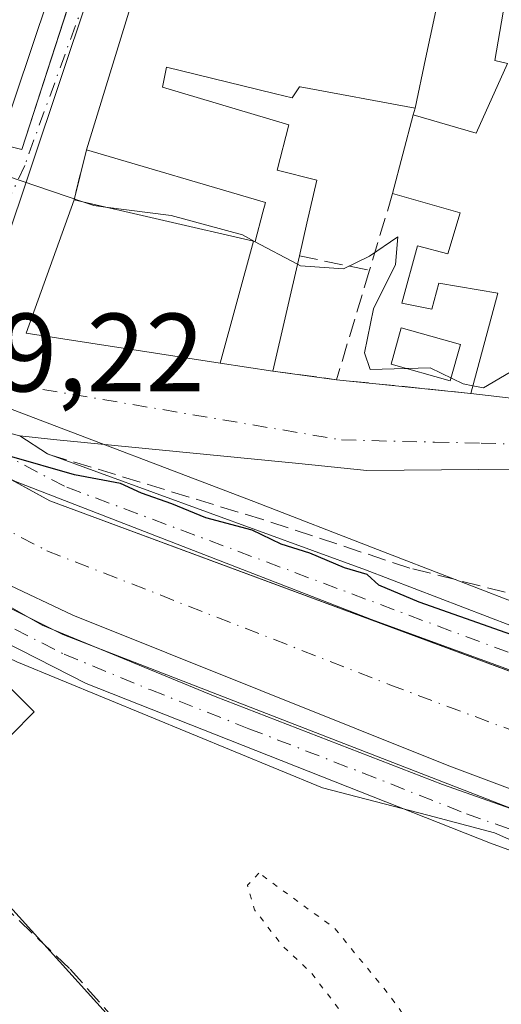
# Model space of a CAD drawing. Units: metres. Extents: x 622461 to 625952, y 4650842 to 4653218.
# Drawn here: x 624994 to 625037, y 4653012 to 4653101 of the extents above; entities that cross this region are included whole.
import ezdxf

# ---------------------------------------------------------------- set-up
doc = ezdxf.new("R2010")
doc.units = ezdxf.units.M
doc.header["$MEASUREMENT"] = 0
for name, pattern in [('DGN Style 3', [2.307223458686699, 1.648016756204785, -0.6592067024819142]), ('DGN Style 4', [2.6384748266838614, 1.318413404963828, -0.6592067024819142, 0.001648016756204785, -0.6592067024819142]), ('DGN Style 5', [1.1536117293433497, 0.4944050268614355, -0.6592067024819142])]:
    doc.linetypes.add(name, pattern=pattern)
for name, color, linetype, lineweight in [('Corriente artificial Cxs', 4, 'Continuous', 13), ('Corriente artificial eje', 142, 'DGN Style 4', 0), ('Corriente artificial lineal', 4, 'DGN Style 3', 13), ('Cultivos herbáceos CxS', 92, 'Continuous', 0), ('Curva de nivel maestra', 30, 'Continuous', 30), ('Curva de nivel normal', 30, 'Continuous', 0), ('Curva de nivel normal depresión', 30, 'DGN Style 5', 0), ('Edificación Cxs', 1, 'Continuous', 13), ('Elemento construido', 1, 'Continuous', 0), ('Espacio natural protegido', 121, 'Continuous', 13), ('Espacio natural protegido CxS', 121, 'Continuous', 0), ('Muro lineal', 1, 'DGN Style 3', 13), ('Núcleo urbano CxS', 7, 'Continuous', 0), ('Obra de contención lineal', 1, 'DGN Style 3', 13), ('Piscina CxS', 4, 'Continuous', 0), ('Pista no pavimentada Cxs', 111, 'Continuous', 0), ('Pista no pavimentada eje', 91, 'DGN Style 4', 0), ('Rótulo de punto de cota en construcción', 7, 'Continuous', 0), ('Suelo desnudo CxS', 253, 'Continuous', 0), ('Vía urbana Cxs', 4, 'Continuous', 0), ('Vía urbana eje', 4, 'DGN Style 4', 0)]:
    doc.layers.add(name, color=color, linetype=linetype, lineweight=lineweight)
doc.styles.add('Style-Arial', font='txt')

# ---------------------------------------------------------------- blocks, each defined once
blk = doc.blocks.new('*U23')
at = {"layer": 'Espacio natural protegido CxS', "color": 121, "linetype": 'Continuous', "lineweight": 0, "flags": 128}
for points in [[(625237.1639999992, 4652956.176000001), (625188.6261000008, 4652974.034200001), (625151.877, 4652987.555000001), (625112.355, 4653002.823999999), (625071.9320000004, 4653018.577), (625038.8900000001, 4653031.914999999), (625037.885500001, 4653029.919500001), (624997.735, 4653045.4966), (624984.2560000005, 4653052.223999999), (624964.9239999988, 4653068.646000001), (624951.6960000006, 4653078.687), (624949.6116000006, 4653080.551600001), (624942.0619999998, 4653087.304999999)], [(624921.2702999989, 4653117.728000001), (624965.9849000004, 4653080.157099999), (624980.2725000005, 4653067.192500001), (624985.5640999993, 4653063.2237), (624993.5016999993, 4653059.255), (625025.5163000005, 4653046.819499999), (625065.4684999994, 4653032.267399999), (625129.2332, 4653008.454800001), (625191.4103999995, 4652985.1715), (625203.5811999991, 4652980.408999999)]]:
    blk.add_lwpolyline(points, dxfattribs=at)
blk = doc.blocks.new('*U26')
at = {"layer": 'Vía urbana Cxs', "color": 4, "linetype": 'Continuous', "lineweight": 0}
blk.add_polyline3d([(625041.8501000004, 4653060.390100001, 254.5108000000037), (625025.0999999996, 4653060.248400001, 253.5644000000029), (625018.9880999997, 4653060.883400001, 252.0056999999942), (624996.9217999997, 4653063.026500001, 250.4643999999971), (624993.8657999998, 4653063.3705, 250.2465999999986), (624985.6107999999, 4653065.487199999, 249.5948999999964), (624981.8300999999, 4653065.58, 249.3197999999975), (624981.1889000004, 4653066.1395, 249.3779000000068), (624980.2850000003, 4653066.928400001, 249.4440999999933), (624980.2176999999, 4653066.9871, 249.4483000000037), (624978.6261, 4653068.3761, 249.5301999999938), (624980.7358999997, 4653069.859400001, 249.8736000000063), (624986.8213000001, 4653073.5636, 251.4712), (624987.4001000002, 4653075.850099999, 253.3016999999964), (624988.9256999996, 4653080.3873, 256.0004999999946), (624992.0301000001, 4653089.620100001, 258.0984000000026), (624994.0601000005, 4653089.110099999, 257.5703999999969), (625000.4336000001, 4653108.832000001, 259.8456000000006)], dxfattribs=at)
blk.add_polyline3d([(625031.7301000003, 4653103.5801, 258.5963999999949), (625017.8958999999, 4653105.9549, 258.8212000000058), (625005.6901000004, 4653108.050100001, 258.1889999999985), (624999.8701, 4653089.100099999, 258.4603999999963), (624998.7600999996, 4653084.600099999, 258.4040999999997), (624994.4401000004, 4653072.600099999, 252.3873000000021), (625011.8879000006, 4653069.9121, 253.8706999999995), (625016.6401000004, 4653069.1801, 253.0829999999987), (625022.3701, 4653068.4101, 254.4318999999959), (625034.4600999998, 4653067.1801, 256.3136999999988), (625038.8501000004, 4653066.6601, 255.9471000000049), (625049.2801000001, 4653099.5101, 258.1230999999971), (625041.0201000003, 4653101.600099999, 258.3904000000039), (625037.5100999996, 4653102.350099999, 258.0305999999982)], close=True, dxfattribs=at)

msp = doc.modelspace()

# ---------------------------------------------------------------- linework, layer by layer
at = {"layer": 'Corriente artificial Cxs', "color": 4, "linetype": 'Continuous', "lineweight": 13}
for points in [[(625232.2200999996, 4652957.940099999, 248.1168999999936), (625194.0601000005, 4652972.0601, 248.2072000000044), (625174.3201000001, 4652980.520099999, 248.1901999999973), (625168.2100999998, 4652982.8101, 247.8794999999955), (625032.4600999998, 4653033.670100001, 248.431700000001), (624998.6401000004, 4653047.220100001, 247.9471999999951), (624992.4401000004, 4653050.1601, 248.2581000000064), (624977.1801000005, 4653060.0601, 248.8641000000061), (624976.8908000002, 4653061.980699999, 248.940499999997), (624978.6995999999, 4653063.592900001, 249.0213999999978), (624980.5697999997, 4653065.260399999, 249.1987999999983), (624980.5800999999, 4653065.270099999, 249.2004000000015), (624981.1300999997, 4653065.5601, 249.2587000000058), (624981.8101000005, 4653065.579299999, 249.289499999999), (624981.8300999999, 4653065.58, 249.2905000000028), (624996.5800999999, 4653057.5101, 249.6655000000028), (625104.6801000005, 4653017.450099999, 249.3944000000047), (625168.0500999996, 4652993.9901, 249.1548000000039), (625176.8601000002, 4652990.7301, 249.366399999999), (625197.9301000005, 4652981.840100001, 249.1288000000059)], [(624981.8300999999, 4653065.58, 249.2905000000028), (624996.5800999999, 4653057.5101, 249.6655000000028), (625104.6801000005, 4653017.450099999, 249.3944000000047), (625168.0500999996, 4652993.9901, 249.1548000000039), (625176.8601000002, 4652990.7301, 249.366399999999), (625197.9301000005, 4652981.840100001, 249.1288000000059), (625235.9101, 4652967.790100001, 248.8934000000008), (625308.2401000002, 4652940.3201, 248.8531999999978), (625316.6201, 4652937.100099999, 248.8595999999961), (625323.2801000001, 4652934.540100001, 248.8907000000036)], [(625320.8201000001, 4652927.640100001, 248.0993000000017), (625297.3601000002, 4652936.8201, 247.6595999999991), (625293.5201000003, 4652938.3301, 248.0969999999943), (625282.0100999996, 4652942.2401, 247.8264999999956), (625280.6901000004, 4652941.8101, 248.030899999998), (625269.8800999997, 4652946.130100001, 247.9471000000049), (625235.8800999997, 4652958.720100001, 247.8625999999931), (625232.2200999996, 4652957.940099999, 248.1168999999936), (625194.0601000005, 4652972.0601, 248.2072000000044), (625174.3201000001, 4652980.520099999, 248.1901999999973), (625168.2100999998, 4652982.8101, 247.8794999999955), (625032.4600999998, 4653033.670100001, 248.431700000001), (624998.6401000004, 4653047.220100001, 247.9471999999951), (624992.4401000004, 4653050.1601, 248.2581000000064), (624977.1801000005, 4653060.0601, 248.8641000000061)]]:
    msp.add_polyline3d(points, dxfattribs=at)
at = {"layer": 'Corriente artificial eje', "color": 142, "linetype": 'DGN Style 4', "lineweight": 0}
msp.add_polyline3d([(624978.6995999999, 4653063.592900001, 249.0213999999978), (624982.9123000001, 4653060.6733, 248.5810000000056), (624991.573, 4653055.489800001, 248.5314000000071), (624996.3060999997, 4653053.0263, 248.3923000000068), (625027.1540000001, 4653040.960000001, 248.1641999999993), (625173.1102999998, 4652986.536900001, 248.3285999999935), (625194.0588999996, 4652977.801000001, 247.6955000000016), (625201.8139000004, 4652974.7985, 247.9223000000056), (625230.9440000001, 4652964.072100001, 247.7143999999971), (625233.9534, 4652963.236400001, 247.530899999998), (625237.5665999996, 4652962.4911, 247.6728000000003), (625241.0334000001, 4652961.303300001, 247.7967000000062), (625279.3239000002, 4652946.888499999, 247.9134999999951), (625284.5810000002, 4652945.2172, 248.1410000000033), (625295.5153999999, 4652941.326400001, 248.1989999999932), (625318.0356999999, 4652932.645400001, 247.9357000000018), (625322.5911999998, 4652931.106699999, 248.3791000000056)], dxfattribs=at)
at = {"layer": 'Corriente artificial lineal', "color": 4, "linetype": 'DGN Style 3', "lineweight": 13}
msp.add_polyline3d([(624917.0500999996, 4653080.1601, 246.9616999999998), (624974.1201, 4653037.380100001, 246.5326999999961), (624985.4401000004, 4653027.690099999, 246.0363999999972), (624998.4200999998, 4653015.370100001, 246.3800999999949), (625018.4001000002, 4652992.7501, 245.6986999999936), (625018.9600999998, 4652992.9301, 245.7176999999938), (625022.9901000002, 4652999.5701, 246.2415000000037), (625023.6901000004, 4652999.890100001, 246.1833999999944), (625024.4801000003, 4652999.850099999, 246.0917000000045), (625025.4401000004, 4652999.3101, 245.9496999999974), (625031.3501000004, 4652992.840100001, 245.4765000000043), (625081.5601000005, 4652966.770099999, 245.3089999999939), (625087.2301000003, 4652963.2501, 245.1138000000064), (625109.2801000001, 4652945.790100001, 245.1190000000061), (625113.4501, 4652940.380100001, 244.9177000000054), (625117.6901000004, 4652931.8201, 244.7341000000015), (625119.6501000002, 4652929.530099999, 244.761599999998), (625127.8800999997, 4652922.210100001, 244.6723000000056), (625135.6101000002, 4652912.190099999, 244.7572999999975), (625139.9801000003, 4652907.620100001, 244.8133999999991), (625146.7401000002, 4652901.840100001, 244.7062000000006)], dxfattribs=at)
at = {"layer": 'Cultivos herbáceos CxS', "color": 92, "linetype": 'Continuous', "lineweight": 0}
for points in [[(624937.3009000003, 4653083.829700001, 249.1386000000057), (624955.4123000001, 4653066.7531, 249.1214000000036), (624973.0062999995, 4653054.334100001, 248.9737000000023), (624981.8690999999, 4653048.553900001, 249.1003000000055), (624981.8043000001, 4653048.4461, 249.0978000000032), (624979.6048999998, 4653044.7817, 248.1618000000017), (624979.5191000003, 4653044.639699999, 248.114499999996), (624976.3580999998, 4653039.3749, 246.8965000000026), (624990.4276999999, 4653023.7981, 245.9909000000043), (625006.1135, 4653006.4575, 246.1462000000029), (625017.1300999997, 4652994.219900001, 245.9082999999955), (625017.6836999999, 4652995.6887, 246.1723000000056), (625021.4376999997, 4653001.922499999, 246.5046000000002), (625021.4583000002, 4653001.956499999, 246.5056999999942), (625021.4851000002, 4653002.000499999, 246.5071999999927), (625034.7424999997, 4652994.9803, 245.562699999995), (625061.2571, 4652980.939900001, 245.2329000000027), (625097.2061000001, 4652960.081300001, 245.2838999999949), (625121.6507000001, 4652934.907500001, 244.742499999993), (625153.1227000002, 4652894.516899999, 244.7678000000014)], [(625006.1135, 4653006.4575, 246.1462000000029), (624990.4276999999, 4653023.7981, 245.9909000000043), (624976.3580999998, 4653039.3749, 246.8965000000026), (624979.5191000003, 4653044.639699999, 248.114499999996), (624979.6048999998, 4653044.7817, 248.1618000000017), (624981.8043000001, 4653048.4461, 249.0978000000032), (624982.2779000001, 4653048.418099999, 249.1388000000007), (624993.6054999996, 4653043.023499999, 249.119200000001), (625021.1151000002, 4653031.6961, 249.2361999999994), (625030.5831000004, 4653029.219900001, 249.1496000000043), (625036.5915000001, 4653027.648499999, 249.0273000000016), (625061.5711000003, 4653016.592499999, 249.195000000007), (625088.0021000003, 4653006.343900001, 249.320000000007)], [(624981.8043000001, 4653048.4461, 249.0978000000032), (624979.6048999998, 4653044.7817, 248.1618000000017), (624979.5191000003, 4653044.639699999, 248.114499999996), (624976.3580999998, 4653039.3749, 246.8965000000026), (624990.4276999999, 4653023.7981, 245.9909000000043), (625006.1135, 4653006.4575, 246.1462000000029), (625017.1300999997, 4652994.219900001, 245.9082999999955), (625017.6836999999, 4652995.6887, 246.1723000000056), (625021.4376999997, 4653001.922499999, 246.5046000000002), (625021.4583000002, 4653001.956499999, 246.5056999999942), (625021.4851000002, 4653002.000499999, 246.5071999999927), (625034.7424999997, 4652994.9803, 245.562699999995), (625061.2571, 4652980.939900001, 245.2329000000027), (625097.2061000001, 4652960.081300001, 245.2838999999949), (625121.6507000001, 4652934.907500001, 244.742499999993), (625153.1227000002, 4652894.516899999, 244.7678000000014), (625185.0883, 4652843.049500001, 245.0985999999975)], [(624981.8043000001, 4653048.4461, 249.0978000000032), (624982.2779000001, 4653048.418099999, 249.1388000000007), (624993.6054999996, 4653043.023499999, 249.119200000001), (625021.1151000002, 4653031.6961, 249.2361999999994), (625030.5831000004, 4653029.219900001, 249.1496000000043), (625036.5915000001, 4653027.648499999, 249.0273000000016), (625061.5711000003, 4653016.592499999, 249.195000000007), (625088.0021000003, 4653006.343900001, 249.320000000007), (625130.6155000003, 4652989.622099999, 249.3261999999959), (625161.3617000004, 4652976.1369, 249.5123000000021), (625207.7509000005, 4652959.414899999, 249.0516000000061), (625248.2065000003, 4652948.087300001, 248.9720999999991), (625288.1227000002, 4652936.2203, 248.7216000000044), (625300.1432999996, 4652930.630899999, 248.6668999999966)]]:
    msp.add_polyline3d(points, dxfattribs=at)
at = {"layer": 'Curva de nivel maestra', "color": 30, "linetype": 'Continuous', "lineweight": 30, "elevation": 250, "flags": 128}
msp.add_lwpolyline([(625041.2999999998, 4653044.3301), (625029.7999999998, 4653048.390100001), (625026.1799999997, 4653049.920100001), (625025.1299999999, 4653050.870100001), (625023.0800000001, 4653051.4801), (625019.9600000001, 4653052.800100001), (625017.4000000004, 4653053.610099999), (625014.7800000003, 4653054.880100001), (625010.6200000001, 4653055.9901), (625007.54, 4653057.2501), (625004.8099999997, 4653058.190099999), (625002.9500000002, 4653059.0801), (624998.7999999998, 4653059.860099999), (624992.9400000004, 4653061.540100001)], dxfattribs=at)
at = {"layer": 'Curva de nivel normal', "color": 30, "linetype": 'Continuous', "lineweight": 0, "elevation": 255, "flags": 128}
for points in [[(624991.2286, 4653087.236600001), (624999.5321000004, 4653084.421800001)], [(624999.5321000004, 4653084.421800001), (625000.54, 4653084.0801), (625001.6001000004, 4653083.9441)], [(625001.6001000004, 4653083.9441), (625007.4800000006, 4653083.190099999), (625013.9000000004, 4653081.4301), (625015.0009000005, 4653080.849099999)], [(625015.0009000005, 4653080.849099999), (625018.8600000005, 4653078.8126)], [(625018.8600000005, 4653078.8126), (625019.1299999999, 4653078.670100001), (625023.0099999999, 4653078.4001), (625025.3399999999, 4653079.530099999), (625027.9000000004, 4653081.270099999), (625027.6799999997, 4653078.790100001), (625025.7000000002, 4653074.800100001), (625024.8899999997, 4653070.8201), (625025.3899999997, 4653069.340100001), (625030.7800000003, 4653069.4901), (625033.75, 4653068.030099999), (625034.6425000001, 4653067.859400001)], [(625034.6425000001, 4653067.859400001), (625035.5800000001, 4653067.6801), (625037.9900000002, 4653069.100099999), (625040.0700000003, 4653070.970100001), (625040.2328000005, 4653071.0152)]]:
    msp.add_lwpolyline(points, dxfattribs=at)
at = {"layer": 'Curva de nivel normal depresión', "color": 30, "linetype": 'DGN Style 5', "lineweight": 0, "elevation": 245, "flags": 128}
msp.add_lwpolyline([(625015.3899999997, 4653024.020099999), (625014.3600000005, 4653022.920100001), (625014.9800000006, 4653020.720100001), (625017.5, 4653017.4901), (625020.0700000003, 4653015.0701), (625023.0499999998, 4653011.1801), (625026.2400000002, 4653008.9101), (625027.5800000001, 4653006.9901), (625031.3399999999, 4652999.7401), (625029.9400000004, 4652998.1601), (625029.6200000001, 4652995.860099999), (625030.7300000006, 4652994.550100001), (625038.1799999997, 4652990.5001), (625040.1500000004, 4652990.220100001), (625042.5300000003, 4652991.270099999), (625044.1299999999, 4652994.0801), (625042.1900000004, 4652997.0801), (625037.5999999996, 4653001.040100001), (625035.7100000001, 4653002.380100001), (625034.9699999997, 4653002.210100001), (625026.9800000006, 4653013.220100001), (625022.2000000002, 4653019.050100001), (625015.3899999997, 4653024.020099999)], dxfattribs=at)
at = {"layer": 'Edificación Cxs', "color": 1, "linetype": 'Continuous', "lineweight": 13, "extrusion": (-0.9493793375293635, 0.3102402598172224, 0.04929355597691663), "elevation": 850233.9347941672, "flags": 128}
msp.add_lwpolyline([(-4617101.11033386, -41701.84282999997), (-4617076.481712226, -41700.56037095781), (-4617076.062090906, -41700.71005793467), (-4617057.631946881, -41703.65343108662)], dxfattribs=at)
at = {"layer": 'Edificación Cxs', "color": 1, "linetype": 'Continuous', "lineweight": 13, "flags": 128}
for points, elevation in [([(624991.2549999999, 4653109.192600001), (624997.8968000002, 4653107.0922), (624992.0301000001, 4653089.620100001), (624988.9256999996, 4653080.3873), (624987.4001000002, 4653075.850099999), (624981.5698999995, 4653077.287699999), (624977.8701, 4653078.200099999), (624978.5994999995, 4653080.594900001), (624979.4625000004, 4653083.4279), (624983.9801000003, 4653098.2601), (624973.1201, 4653103.600099999), (624975.1001000004, 4653109.620100001), (624989.6001000004, 4653103.170100001)], 264.5430999999954), ([(625011.8877999998, 4653069.911800001), (625014.9132000003, 4653080.8696), (625015.0401, 4653080.840100001), (625015.7515000004, 4653083.4893), (625015.9801000003, 4653084.340100001), (624999.8701, 4653089.100099999), (625005.6901000004, 4653108.050100001), (625031.7301000003, 4653103.5801), (625030.3865, 4653097.2849), (625029.4401000004, 4653092.850099999), (625019.1098999997, 4653094.749100001), (625019.0500999996, 4653094.7601), (625018.3701, 4653093.7601), (625016.8892999999, 4653094.1231), (625015.2861000003, 4653094.516100001), (625007.0701000001, 4653096.530099999), (625006.7100999998, 4653094.7301), (625018.0701000001, 4653091.3301), (625017.0301000001, 4653087.270099999), (625020.6001000004, 4653086.370100001), (625019.7089000001, 4653082.499100001), (625019.0301000001, 4653079.550100001), (625016.6401000004, 4653069.1801)], 260.4955999999947), ([(625049.2801000001, 4653099.5101), (625038.8501000004, 4653066.6601), (625034.4600999998, 4653067.1801), (625036.8800999997, 4653076.190099999), (625031.5701000001, 4653077.100099999), (625030.9401000004, 4653074.7601), (625028.2600999996, 4653075.300100001), (625029.6700999998, 4653080.460100001), (625032.3901000004, 4653079.7401), (625033.4901000002, 4653083.420100001), (625027.4200999998, 4653085.1601), (625029.2801000001, 4653092.2401), (625034.9200999998, 4653090.590100001), (625037.7600999996, 4653096.870100001), (625036.6001000004, 4653097.120100001), (625037.5100999996, 4653102.350099999), (625041.0201000003, 4653101.600099999)], 262.7532000000065)]:
    msp.add_lwpolyline(points, close=True, dxfattribs=dict(at, elevation=elevation))
at = {"layer": 'Edificación Cxs', "color": 1, "linetype": 'Continuous', "lineweight": 13, "extrusion": (-0.01252323610273326, 0.0181645999707064, 0.999756578305649), "elevation": 76952.87867906233, "flags": 128}
msp.add_lwpolyline([(-3155691.522768975, -3475277.304832413), (-3155707.070537587, -3475289.60586689), (-3155725.972038748, -3475271.140717862)], dxfattribs=at)
at = {"layer": 'Edificación Cxs', "color": 1, "linetype": 'Continuous', "lineweight": 13, "extrusion": (0.03500453400669383, 0.1640075486990295, 0.9858378196076217), "elevation": 785277.9905775619, "flags": 128}
msp.add_lwpolyline([(359983.6628790444, -4614735.951017996), (359983.6628790445, -4614729.421559443)], dxfattribs=at)
at = {"layer": 'Edificación Cxs', "color": 1, "linetype": 'Continuous', "lineweight": 13, "extrusion": (0.07243889655228389, -0.08880369033055227, 0.9934115515988139), "elevation": -367678.1053616469, "flags": 128}
msp.add_lwpolyline([(3425542.386050393, 3189434.729271594), (3425513.539638384, 3189415.741725935), (3425510.466553207, 3189418.940638728)], dxfattribs=at)
at = {"layer": 'Edificación Cxs', "color": 1, "linetype": 'Continuous', "lineweight": 13, "extrusion": (0.00829160010343885, 0.03885417176265096, 0.9992104896889159), "elevation": 186234.2295241472, "flags": 128}
msp.add_lwpolyline([(359852.1603321832, -4677371.123685773), (359852.1603321834, -4677366.585444694)], dxfattribs=at)
at = {"layer": 'Edificación Cxs', "color": 1, "linetype": 'Continuous', "lineweight": 13, "extrusion": (-0.01663916014844851, -0.06333615797142723, 0.9978535310570248), "elevation": -304849.5482537055, "flags": 128}
msp.add_lwpolyline([(-577787.184257864, 4649203.111607923), (-577787.1842578638, 4649210.4476003)], dxfattribs=at)
at = {"layer": 'Edificación Cxs', "color": 1, "linetype": 'Continuous', "lineweight": 13, "extrusion": (-0.07984717796024672, -0.3464498894011364, 0.9346640585289053), "elevation": -1661724.570127737, "flags": 128}
msp.add_lwpolyline([(-435959.1794976449, 4369257.282480383), (-435959.1794976449, 4369245.896730341)], dxfattribs=at)
at = {"layer": 'Edificación Cxs', "color": 1, "linetype": 'Continuous', "lineweight": 13}
for points in [[(625029.2801000001, 4653092.2401, 259.9572000000044), (625034.9200999998, 4653090.590100001, 260.7483000000066), (625037.7600999996, 4653096.870100001, 259.4670000000042), (625036.6001000004, 4653097.120100001, 259.2332000000025), (625037.5100999996, 4653102.350099999, 258.0305999999982)], [(625029.4401000004, 4653092.850099999, 259.8717000000034), (625019.1098999997, 4653094.749100001, 259.9790999999968), (625019.0500999996, 4653094.7601, 259.9755000000005), (625018.3701, 4653093.7601, 259.5611999999965), (625016.8892999999, 4653094.1231, 259.5715999999957), (625015.2861000003, 4653094.516100001, 259.6725000000006), (625007.0701000001, 4653096.530099999, 260.4955999999947), (625006.7100999998, 4653094.7301, 259.9532000000036), (625018.0701000001, 4653091.3301, 259.0598999999929), (625017.0301000001, 4653087.270099999, 258.8606), (625020.6001000004, 4653086.370100001, 258.7494000000006), (625019.7089000001, 4653082.499100001, 258.3392000000022), (625019.0301000001, 4653079.550100001, 257.1309999999939)], [(624998.7600999996, 4653084.600099999, 258.4040999999997), (625014.9130999995, 4653080.8693, 257.3567000000039), (625015.0401, 4653080.840100001, 257.3769000000029), (625015.7515000004, 4653083.4893, 258.360400000005), (625015.9801000003, 4653084.340100001, 258.5314000000071), (624999.8701, 4653089.100099999, 258.4603999999963)], [(625034.4600999998, 4653067.1801, 256.3136999999988), (625036.8800999997, 4653076.190099999, 261.6132000000071), (625031.5701000001, 4653077.100099999, 260.9697000000015), (625030.9401000004, 4653074.7601, 259.2458999999944), (625028.2600999996, 4653075.300100001, 258.7728000000061), (625029.6700999998, 4653080.460100001, 260.2553999999946), (625032.3901000004, 4653079.7401, 261.950800000006), (625033.4901000002, 4653083.420100001, 262.7532000000065), (625027.4200999998, 4653085.1601, 259.476800000004)], [(625016.6401000004, 4653069.1801, 253.0829999999987), (625011.8879000006, 4653069.9121, 253.8706999999995), (624994.4401000004, 4653072.600099999, 252.3873000000021), (624998.7600999996, 4653084.600099999, 258.4040999999997)], [(624995.1700999998, 4653038.520099999, 249.7522999999928), (624990.9901000002, 4653034.3201, 247.966499999995), (624981.2100999998, 4653044.0701, 249.9729999999981), (624985.3901000004, 4653048.2601, 250.1944999999978), (624995.1700999998, 4653038.520099999, 249.7522999999928)]]:
    msp.add_polyline3d(points, dxfattribs=at)
for points in [[(625014.9132000003, 4653080.8696, 258.4040999999997), (625011.8877999998, 4653069.911800001, 258.4040999999997), (624994.4401000004, 4653072.600099999, 258.4040999999997), (624998.7600999996, 4653084.600099999, 258.4040999999997)], [(624995.1700999998, 4653038.520099999, 250.1944999999978), (624990.9901000002, 4653034.3201, 250.1944999999978), (624981.2100999998, 4653044.0701, 250.1944999999978), (624985.3901000004, 4653048.2601, 250.1944999999978)]]:
    msp.add_3dface(points, dxfattribs=at)
at = {"layer": 'Elemento construido', "color": 1, "linetype": 'Continuous', "lineweight": 0}
msp.add_polyline3d([(624992.0301000001, 4653089.620100001, 258.0984000000026), (624994.0601000005, 4653089.110099999, 257.5703999999969), (625007.5201000003, 4653130.7601, 258.2387000000017), (625007.6101000002, 4653130.970100001, 258.2170999999944), (625007.6601, 4653131.190099999, 258.1995000000024), (625007.6601, 4653131.4101, 258.1873000000051), (625007.6101000002, 4653131.630100001, 258.1797999999981), (625007.5201000003, 4653131.8301, 258.176999999996), (625007.2100999998, 4653132.1501, 258.3601999999955), (624928.9200999998, 4653166.8101, 258.5301000000036), (624928.5100999996, 4653166.800100001, 258.4514999999956), (624928.1101000002, 4653166.670100001, 258.4410999999964), (624927.7901, 4653166.4101, 258.527700000006), (624927.5500999996, 4653166.0701, 258.6867000000057), (624916.7001, 4653142.2301, 257.9210000000021), (624917.9001000002, 4653140.9801, 257.9931999999972)], dxfattribs=at)
at = {"layer": 'Espacio natural protegido', "color": 121, "linetype": 'Continuous', "lineweight": 13, "flags": 128}
for points in [[(624811.077381547, 4653198.24721976), (624829.1951000021, 4653178.846899998), (624841.3659000017, 4653165.8822), (624853.5368, 4653153.446799999), (624860.6806000012, 4653146.567600001), (624869.6764000007, 4653140.482199999), (624879.201400001, 4653134.132200004), (624888.7264000013, 4653129.898800001), (624905.3952000004, 4653124.078000001), (624915.978600002, 4653119.844699999), (624921.2703000017, 4653117.728000003), (624965.984900001, 4653080.157100001), (624980.2725000011, 4653067.1925), (624985.5641000022, 4653063.223700001), (624993.5016999999, 4653059.255000001), (625025.5163000011, 4653046.8195), (625065.4685000022, 4653032.2674), (625129.2332000006, 4653008.454800002), (625191.4104000023, 4652985.171500001), (625203.581200002, 4652980.409)], [(625237.1639999998, 4652956.176000002), (625188.6261000015, 4652974.034199999), (625151.8770000006, 4652987.555000001), (625112.3550000006, 4653002.823999999), (625071.932000001, 4653018.577000001), (625038.8900000007, 4653031.915), (625037.8855000016, 4653029.9195), (624997.7350000005, 4653045.496599999), (624984.2560000012, 4653052.224000001), (624964.9240000015, 4653068.646000001), (624951.6960000012, 4653078.687), (624949.6116000012, 4653080.551600002), (624942.0620000003, 4653087.304999998)]]:
    msp.add_lwpolyline(points, dxfattribs=at)
at = {"layer": 'Muro lineal', "color": 1, "linetype": 'DGN Style 3', "lineweight": 13, "extrusion": (0.03408594164221448, 0.1299526521934926, 0.9909341334166669), "elevation": 626243.9895308266, "flags": 128}
msp.add_lwpolyline([(575970.4569503882, -4617143.211821963), (575970.4569503882, -4617142.575417807)], dxfattribs=at)
at = {"layer": 'Muro lineal', "color": 1, "linetype": 'DGN Style 3', "lineweight": 13, "extrusion": (-0.002908858542254329, -0.01179266976285637, 0.9999262330201392), "elevation": -56431.93801151718, "flags": 128}
msp.add_lwpolyline([(624997.9773985756, 4652747.150073403), (624996.8672394919, 4652742.64976047)], dxfattribs=at)
at = {"layer": 'Muro lineal', "color": 1, "linetype": 'DGN Style 3', "lineweight": 13, "extrusion": (-0.2251866672783247, 0.03026068650033781, 0.9738456015881621), "elevation": 306.1173121615138, "flags": 128}
msp.add_lwpolyline([(-4694858.733366465, -198.1771970689297), (-4694858.733366465, -192.240419222042)], dxfattribs=at)
at = {"layer": 'Núcleo urbano CxS', "color": 7, "linetype": 'Continuous', "lineweight": 0}
for points in [[(625209.1454999996, 4652983.388699999, 249.6622999999963), (625188.0157000005, 4652991.1987, 250.2958000000072), (625186.8444999997, 4652991.619700001, 250.2927999999956), (625178.4556999998, 4652994.638699999, 250.0216999999975), (625176.3356999997, 4652995.5089, 249.9376000000047), (625174.7625000002, 4652996.0397, 249.9373000000051), (625168.5247, 4652998.1439, 249.8169000000053), (625059.5713000001, 4653034.8989, 249.5246999999945), (625059.4238999998, 4653037.257099999, 250.059699999998), (625047.0044999998, 4653045.019300001, 251.8144000000029), (625026.0714999996, 4653053.1227, 251.7715000000026), (625014.9215000002, 4653057.4387, 251.4470000000001), (624993.1876999997, 4653065.7183, 250.1539000000048), (624987.8324999996, 4653068.6129, 249.9587999999931), (624992.4140999997, 4653080.099500001, 253.2755999999936), (625002.5676999995, 4653110.4999, 257.4039000000048), (625009.9159000004, 4653132.499500001, 257.75), (625015.7607000005, 4653150.001900001, 258.0657000000065), (625026.8073000005, 4653183.072899999, 258.5276000000013), (625032.7384000003, 4653202.130700001, 258.718200000003), (625349.2903000005, 4653207.6766, 259.9306999999972)], [(625032.7384000003, 4653202.130799999, 258.718200000003), (625026.8073000005, 4653183.072899999, 258.5276000000013), (625015.7607000005, 4653150.001900001, 258.0657000000065), (625009.9159000004, 4653132.499500001, 257.75), (625002.5676999995, 4653110.4999, 257.4039000000048), (624992.4140999997, 4653080.099500001, 253.2755999999936), (624987.8324999996, 4653068.6129, 249.9587999999931)], [(625032.7384000003, 4653202.130799999, 258.718200000003), (625026.8073000005, 4653183.072899999, 258.5276000000013), (625015.7607000005, 4653150.001900001, 258.0657000000065), (625009.9159000004, 4653132.499500001, 257.75), (625002.5676999995, 4653110.4999, 257.4039000000048), (624992.4140999997, 4653080.099500001, 253.2755999999936), (624987.8324999996, 4653068.6129, 249.9587999999931)], [(624987.8324999996, 4653068.6129, 249.9587999999931), (624993.1876999997, 4653065.7183, 250.1539000000048), (625014.9215000002, 4653057.4387, 251.4470000000001), (625026.0714999996, 4653053.1227, 251.7715000000026), (625047.0044999998, 4653045.019300001, 251.8144000000029), (625059.4238999998, 4653037.257099999, 250.059699999998), (625059.5713000001, 4653034.8989, 249.5246999999945), (625168.5247, 4652998.1439, 249.8169000000053), (625174.7625000002, 4652996.0397, 249.9373000000051), (625176.3356999997, 4652995.5089, 249.9376000000047), (625178.4556999998, 4652994.638699999, 250.0216999999975), (625186.8444999997, 4652991.619700001, 250.2927999999956), (625188.0157000005, 4652991.1987, 250.2958000000072), (625209.1454999996, 4652983.388699999, 249.6622999999963), (625252.9660999998, 4652966.837099999, 249.5993000000017), (625292.8079000004, 4652951.904899999, 249.6690999999992), (625328.0307, 4652937.799699999, 249.4030000000057), (625436.5565, 4652921.825300001, 251.0264000000025), (625480.4244999997, 4652912.9155, 250.3006000000023), (625494.4331, 4652910.0703, 251.0182999999961), (625540.5535000004, 4652905.097899999, 251.7473000000027)]]:
    msp.add_polyline3d(points, dxfattribs=at)
msp.add_polyline3d([(624987.8324999996, 4653068.6129, 249.9587999999931), (624975.3744999999, 4653075.346899999, 249.9701999999961), (624967.3620999996, 4653082.631100001, 250.0136999999959), (624953.1145000001, 4653094.787900001, 249.9967999999935), (624938.5153000001, 4653108.003900001, 250.2819000000018), (624928.4335000003, 4653115.6437, 250.2926000000007), (624918.3655000003, 4653121.898700001, 250.3144999999931), (624906.9007000001, 4653126.0637, 250.2140000000072), (624906.7849000003, 4653126.107899999, 250.2115000000049), (624914.4584999997, 4653143.840700001, 256.3264999999956), (624926.4556999998, 4653170.227299999, 257.6592999999993), (624940.3106000006, 4653200.511399999, 258.1419000000024), (625032.7384000003, 4653202.130700001, 258.718200000003), (625026.8073000005, 4653183.072899999, 258.5276000000013), (625015.7607000005, 4653150.001900001, 258.0657000000065), (625009.9159000004, 4653132.499500001, 257.75), (625002.5676999995, 4653110.4999, 257.4039000000048), (624992.4140999997, 4653080.099500001, 253.2755999999936)], close=True, dxfattribs=at)
at = {"layer": 'Obra de contención lineal', "color": 1, "linetype": 'DGN Style 3', "lineweight": 13, "extrusion": (-0.06154798845949062, -0.204173615585309, 0.976997942585046), "elevation": -988252.8929033948, "flags": 128}
msp.add_lwpolyline([(-744548.0434458071, 4528892.279687938), (-744548.043445807, 4528884.90332508)], dxfattribs=at)
at = {"layer": 'Obra de contención lineal', "color": 1, "linetype": 'DGN Style 3', "lineweight": 13, "extrusion": (-0.1167216722885856, 0.02386227534698594, 0.992877959788322), "elevation": 38335.09873313218, "flags": 128}
msp.add_lwpolyline([(-4683976.153854566, -317326.2737140474), (-4683976.153854566, -317319.7870030288)], dxfattribs=at)
at = {"layer": 'Obra de contención lineal', "color": 1, "linetype": 'DGN Style 3', "lineweight": 13, "extrusion": (-0.1753848655559153, -0.2798195206525596, 0.943896808340671), "elevation": -1411398.678968827, "flags": 128}
msp.add_lwpolyline([(-1941570.260359111, 4034854.734682629), (-1941567.545741017, 4034844.221436784), (-1941556.648407292, 4034849.91970748)], dxfattribs=at)
at = {"layer": 'Obra de contención lineal', "color": 1, "linetype": 'DGN Style 3', "lineweight": 13}
msp.add_polyline3d([(625084.2301000003, 4653040.8301, 253.8362999999954), (625084.1700999998, 4653039.880100001, 253.2823999999964), (625056.5900999998, 4653045.5701, 252.6809000000067), (625039.7801000001, 4653048.720100001, 252.0415000000066), (625028.9801000003, 4653051.460100001, 254.8582000000024), (625015.7301000003, 4653055.8301, 251.0896000000066), (624996.3701, 4653061.7301, 250.2458000000042)], dxfattribs=at)
at = {"layer": 'Piscina CxS', "color": 4, "linetype": 'Continuous', "lineweight": 0}
msp.add_polyline3d([(625033.5122999996, 4653071.5626, 256.213699999993), (625032.5919000005, 4653068.301200001, 255.9958000000042), (625027.2728000004, 4653069.802300001, 255.4278999999952), (625028.1931999996, 4653073.0637, 255.979800000001), (625033.5122999996, 4653071.5626, 256.213699999993)], dxfattribs=at)
msp.add_3dface([(625033.5122999996, 4653071.5626, 256.213699999993), (625032.5919000005, 4653068.301200001, 255.9958000000042), (625027.2728000004, 4653069.802300001, 255.4278999999952), (625028.1931999996, 4653073.0637, 255.979800000001)], dxfattribs=at)
at = {"layer": 'Pista no pavimentada Cxs', "color": 111, "linetype": 'Continuous', "lineweight": 0, "extrusion": (0.0002235375639226865, -0.0001464245576986826, 0.9999999642954027), "elevation": -291.3665486768048, "flags": 128}
msp.add_lwpolyline([(624993.7942453107, 4653063.377717974), (624996.2985454272, 4653061.737317956)], dxfattribs=at)
at = {"layer": 'Pista no pavimentada Cxs', "color": 111, "linetype": 'Continuous', "lineweight": 0}
for points in [[(624931.9801000003, 4653094.9301, 248.7391999999964), (624952.7901, 4653075.770099999, 248.7409999999945), (624959.5601000005, 4653069.9101, 248.9244999999937), (624968.7862, 4653063.942600001, 248.9284000000043), (624969.9899000004, 4653063.164100001, 249.0203000000038), (624972.2308, 4653061.7147, 249.1154999999999), (624975.1601, 4653059.8201, 249.0020999999979), (624976.9199999999, 4653058.559, 248.9162999999971), (624986.5900999998, 4653051.630100001, 249.0249999999942), (624995.8901000004, 4653046.3301, 248.8583999999973), (625011.4501, 4653039.920100001, 248.7765999999974), (625031.9001000002, 4653031.9801, 248.8389000000025), (625062.8501000004, 4653021.0601, 248.8637000000017), (625073.9001000002, 4653016.360099999, 248.988400000002), (625089.6201, 4653010.300100001, 248.9238999999943), (625136.3000999996, 4652992.610099999, 249.0825000000041), (625165.3901000004, 4652980.550100001, 249.0244999999995), (625182.3601000002, 4652974.3301, 249.0537999999942), (625215.3701, 4652961.9001, 249.0038000000059)], [(625213.5201000003, 4652958.950099999, 249.1181999999972), (625180.7801000001, 4652970.0101, 249.4713000000047), (625168.3300999999, 4652974.5801, 249.4946000000054), (625163.7200999996, 4652976.270099999, 249.5203000000038), (625134.6101000002, 4652988.340100001, 249.5360999999975), (625093.7100999998, 4653003.8301, 249.4064999999973), (625059.7200999996, 4653018.140100001, 249.2223999999987), (625036.2301000003, 4653026.710100001, 249.1772999999957), (624999.8601000002, 4653041.0801, 249.3003000000026), (624990.9401000004, 4653045.600099999, 250.0228999999963), (624982.5800999999, 4653050.3101, 249.8711999999941), (624971.2500999998, 4653056.0801, 248.9973000000027), (624956.7901, 4653066.220100001, 249.3675999999978), (624949.7301000003, 4653072.340100001, 249.2023000000045), (624928.9700999996, 4653091.450099999, 249.7106000000058)], [(625163.7142000003, 4652995.5952, 249.1316999999981), (625163.0186999999, 4652995.852700001, 249.1564999999973), (625132.6819000002, 4653007.0836, 249.6168999999936), (625122.4535999997, 4653010.870200001, 249.8267000000051), (625104.6801000005, 4653017.450099999, 249.7877000000008), (625048.9725000003, 4653038.0944, 249.9038), (625035.4512999998, 4653043.1051, 249.4755000000005), (625011.0109000001, 4653052.1623, 249.5007000000041), (624996.5800999999, 4653057.5101, 249.4820000000036), (624989.6917000003, 4653061.2788, 249.5106999999989), (624981.8300999999, 4653065.58, 249.3197999999975)], [(624996.3701, 4653061.7301, 250.2458000000042), (625024.9808999998, 4653051.305500001, 253.100099999996), (625060.0118000006, 4653037.864600001, 250.7256000000052), (625088.7984999996, 4653026.5404, 251.3277999999991), (625116.4210999999, 4653016.5921, 252.2213000000047), (625165.3162000002, 4652998.9179, 249.7275999999983)], [(624976.9200999998, 4653058.559, 248.9162999999971), (624986.5900999998, 4653051.630100001, 249.0249999999942), (624995.8901000004, 4653046.3301, 248.8583999999973), (625011.4501, 4653039.920100001, 248.7765999999974), (625031.9001000002, 4653031.9801, 248.8389000000025), (625062.8501000004, 4653021.0601, 248.8637000000017), (625073.9001000002, 4653016.360099999, 248.988400000002), (625089.6201, 4653010.300100001, 248.9238999999943), (625136.3000999996, 4652992.610099999, 249.0825000000041), (625165.3901000004, 4652980.550100001, 249.0244999999995), (625182.3601000002, 4652974.3301, 249.0537999999942), (625215.3701, 4652961.9001, 249.0038000000059), (625245.6401000004, 4652953.440099999, 248.7396000000008), (625269.5800999999, 4652945.450099999, 248.5157000000036), (625318.9700999996, 4652927.170100001, 248.834600000002), (625321.8701, 4652926.995300001, 249.0043000000005)], [(625251.9700999996, 4652947.600099999, 248.965400000001), (625233.1801000005, 4652953.200099999, 249.1857000000018), (625213.5201000003, 4652958.950099999, 249.1181999999972), (625180.7801000001, 4652970.0101, 249.4713000000047), (625168.3300999999, 4652974.5801, 249.4946000000054), (625163.7200999996, 4652976.270099999, 249.5203000000038), (625134.6101000002, 4652988.340100001, 249.5360999999975), (625093.7100999998, 4653003.8301, 249.4064999999973), (625059.7200999996, 4653018.140100001, 249.2223999999987), (625036.2301000003, 4653026.710100001, 249.1772999999957), (624999.8601000002, 4653041.0801, 249.3003000000026), (624990.9401000004, 4653045.600099999, 250.0228999999963), (624982.5800999999, 4653050.3101, 249.8711999999941), (624971.2500999998, 4653056.0801, 248.9973000000027)]]:
    msp.add_polyline3d(points, dxfattribs=at)
msp.add_polyline3d([(624993.8657999998, 4653063.3705, 250.2465999999986), (624996.3701, 4653061.7301, 250.2458000000042), (625024.9808999998, 4653051.305500001, 253.100099999996), (625060.0118000006, 4653037.864600001, 250.7256000000052), (625088.7984999996, 4653026.5404, 251.3277999999991), (625116.4210999999, 4653016.5921, 252.2213000000047), (625165.3162000002, 4652998.9179, 249.7275999999983), (625163.7142000003, 4652995.5952, 249.1316999999981), (625163.0186999999, 4652995.852700001, 249.1564999999973), (625132.6819000002, 4653007.0836, 249.6168999999936), (625122.4535999997, 4653010.870200001, 249.8267000000051), (625104.6801000005, 4653017.450099999, 249.7877000000008), (625048.9725000003, 4653038.0944, 249.9038), (625035.4512999998, 4653043.1051, 249.4755000000005), (625011.0109000001, 4653052.1623, 249.5007000000041), (624996.5800999999, 4653057.5101, 249.4820000000036), (624989.6917000003, 4653061.2788, 249.5106999999989), (624981.8300999999, 4653065.58, 249.3197999999975), (624985.6107999999, 4653065.487199999, 249.5948999999964)], close=True, dxfattribs=at)
at = {"layer": 'Pista no pavimentada eje', "color": 91, "linetype": 'DGN Style 4', "lineweight": 0}
for points in [[(625167.7401000002, 4652997.620100001, 249.686400000006), (625161.8236999996, 4652998.0712, 249.6009999999951), (625071.1243000004, 4653031.408700001, 250.4189999999944), (624997.8875000002, 4653058.819599999, 249.8793000000005), (624990.0558000002, 4653062.947100001, 249.886599999998), (624985.9857000001, 4653069.731899999, 250.1346000000049)], [(624969.1659000004, 4653059.6665, 249.0535999999993), (624973.2050999999, 4653057.950099999, 249.0789999999979), (624976.0374999996, 4653056.5075, 248.9734999999928), (624981.7525000004, 4653052.412500001, 249.1683000000048), (624984.5850999998, 4653050.970100001, 249.4358999999968), (624988.7651000004, 4653048.6151, 249.5647999999928), (624993.4151, 4653045.965100001, 249.3595999999961), (624997.8750999998, 4653043.7051, 249.1241000000009), (625005.6551000001, 4653040.5001, 249.0673999999999), (625014.4864999996, 4653037.010700001, 249.0755999999965), (625024.7115000002, 4653033.0407, 249.1918000000005), (625034.0651000004, 4653029.345100001, 249.0516999999964), (625049.5401, 4653023.8851, 249.1111999999994), (625061.2851, 4653019.600099999, 249.0908999999956), (625066.8101000005, 4653017.2501, 249.2887999999948), (625083.8051000005, 4653010.095100001, 249.2733000000007), (625091.6651, 4653007.065099999, 249.3453000000009), (625115.0050999997, 4652998.220100001, 249.3052000000025), (625135.4550999999, 4652990.475099999, 249.3295000000071), (625164.5551000005, 4652978.4101, 249.4078000000009), (625175.3450999996, 4652974.4551, 249.3190999999933), (625181.5701000001, 4652972.170100001, 249.4698000000062), (625189.7550999997, 4652969.405099999, 249.2514999999985), (625206.2600999996, 4652963.190099999, 249.2621000000072)]]:
    msp.add_polyline3d(points, dxfattribs=at)
at = {"layer": 'Suelo desnudo CxS', "color": 253, "linetype": 'Continuous', "lineweight": 0}
for points in [[(624938.5153000001, 4653108.003900001, 250.2819000000018), (624953.1145000001, 4653094.787900001, 249.9967999999935), (624967.3620999996, 4653082.631100001, 250.0136999999959), (624975.3744999999, 4653075.346899999, 249.9701999999961), (624987.8324999996, 4653068.6129, 249.9587999999931), (624993.1876999997, 4653065.7183, 250.1539000000048), (625014.9215000002, 4653057.4387, 251.4470000000001), (625026.0714999996, 4653053.1227, 251.7715000000026), (625047.0044999998, 4653045.019300001, 251.8144000000029), (625059.4238999998, 4653037.257099999, 250.059699999998), (625059.5713000001, 4653034.8989, 249.5246999999945), (625168.5247, 4652998.1439, 249.8169000000053), (625174.7625000002, 4652996.0397, 249.9373000000051), (625176.3356999997, 4652995.5089, 249.9376000000047), (625178.4556999998, 4652994.638699999, 250.0216999999975), (625186.8444999997, 4652991.619700001, 250.2927999999956), (625188.0157000005, 4652991.1987, 250.2958000000072), (625209.1454999996, 4652983.388699999, 249.6622999999963)], [(625207.7509000005, 4652959.414899999, 249.0516000000061), (625161.3617000004, 4652976.1369, 249.5123000000021), (625130.6155000003, 4652989.622099999, 249.3261999999959), (625088.0021000003, 4653006.343900001, 249.320000000007), (625061.5711000003, 4653016.592499999, 249.195000000007), (625036.5915000001, 4653027.648499999, 249.0273000000016), (625030.5831000004, 4653029.219900001, 249.1496000000043), (625021.1151000002, 4653031.6961, 249.2361999999994), (624993.6054999996, 4653043.023499999, 249.119200000001), (624982.2779000001, 4653048.418099999, 249.1388000000007), (624981.8043000001, 4653048.4461, 249.0978000000032), (624981.8690999999, 4653048.553900001, 249.1003000000055), (624973.0062999995, 4653054.334100001, 248.9737000000023), (624955.4123000001, 4653066.7531, 249.1214000000036), (624937.3009000003, 4653083.829700001, 249.1386000000057)], [(624987.8324999996, 4653068.6129, 249.9587999999931), (624993.1876999997, 4653065.7183, 250.1539000000048), (625014.9215000002, 4653057.4387, 251.4470000000001), (625026.0714999996, 4653053.1227, 251.7715000000026), (625047.0044999998, 4653045.019300001, 251.8144000000029), (625059.4238999998, 4653037.257099999, 250.059699999998), (625059.5713000001, 4653034.8989, 249.5246999999945), (625168.5247, 4652998.1439, 249.8169000000053), (625174.7625000002, 4652996.0397, 249.9373000000051), (625176.3356999997, 4652995.5089, 249.9376000000047), (625178.4556999998, 4652994.638699999, 250.0216999999975), (625186.8444999997, 4652991.619700001, 250.2927999999956), (625188.0157000005, 4652991.1987, 250.2958000000072), (625209.1454999996, 4652983.388699999, 249.6622999999963), (625252.9660999998, 4652966.837099999, 249.5993000000017), (625292.8079000004, 4652951.904899999, 249.6690999999992), (625328.0307, 4652937.799699999, 249.4030000000057), (625436.5565, 4652921.825300001, 251.0264000000025), (625480.4244999997, 4652912.9155, 250.3006000000023), (625494.4331, 4652910.0703, 251.0182999999961), (625540.5535000004, 4652905.097899999, 251.7473000000027)], [(624981.8043000001, 4653048.4461, 249.0978000000032), (624982.2779000001, 4653048.418099999, 249.1388000000007), (624993.6054999996, 4653043.023499999, 249.119200000001), (625021.1151000002, 4653031.6961, 249.2361999999994), (625030.5831000004, 4653029.219900001, 249.1496000000043), (625036.5915000001, 4653027.648499999, 249.0273000000016), (625061.5711000003, 4653016.592499999, 249.195000000007), (625088.0021000003, 4653006.343900001, 249.320000000007), (625130.6155000003, 4652989.622099999, 249.3261999999959), (625161.3617000004, 4652976.1369, 249.5123000000021), (625207.7509000005, 4652959.414899999, 249.0516000000061), (625248.2065000003, 4652948.087300001, 248.9720999999991), (625288.1227000002, 4652936.2203, 248.7216000000044), (625300.1432999996, 4652930.630899999, 248.6668999999966)]]:
    msp.add_polyline3d(points, dxfattribs=at)
at = {"layer": 'Vía urbana Cxs', "color": 4, "linetype": 'Continuous', "lineweight": 0, "extrusion": (0.07243889655228389, -0.08880369033055227, 0.9934115515988139), "elevation": -367678.1053616469, "flags": 128}
msp.add_lwpolyline([(3425510.466553207, 3189418.940638728), (3425513.539638384, 3189415.741725935), (3425542.386050393, 3189434.729271594)], dxfattribs=at)
at = {"layer": 'Vía urbana Cxs', "color": 4, "linetype": 'Continuous', "lineweight": 0, "extrusion": (-0.002908858542254329, -0.01179266976285637, 0.9999262330201392), "elevation": -56431.93801151718, "flags": 128}
msp.add_lwpolyline([(624997.9773985756, 4652747.150073403), (624996.8672394919, 4652742.64976047)], dxfattribs=at)
at = {"layer": 'Vía urbana Cxs', "color": 4, "linetype": 'Continuous', "lineweight": 0, "extrusion": (-0.2251866672783247, 0.03026068650033781, 0.9738456015881621), "elevation": 306.1173121615138, "flags": 128}
msp.add_lwpolyline([(-4694858.733366465, -198.1771970689297), (-4694858.733366465, -192.240419222042)], dxfattribs=at)
at = {"layer": 'Vía urbana Cxs', "color": 4, "linetype": 'Continuous', "lineweight": 0, "extrusion": (-0.1522403305214598, 0.01548847036054779, 0.9882221354779537), "elevation": -22833.26481634335, "flags": 128}
msp.add_lwpolyline([(-4692434.494717877, 149116.7721323401), (-4692434.494717877, 149129.0693747642)], dxfattribs=at)
at = {"layer": 'Vía urbana Cxs', "color": 4, "linetype": 'Continuous', "lineweight": 0}
for points in [[(624992.0301000001, 4653089.620100001, 258.0984000000026), (624994.0601000005, 4653089.110099999, 257.5703999999969), (625000.4336000001, 4653108.832000001, 259.8456000000006), (625007.5201000003, 4653130.7601, 258.2387000000017), (625007.6101000002, 4653130.970100001, 258.2170999999944), (625007.6601, 4653131.190099999, 258.1995000000024), (625007.6601, 4653131.4101, 258.1873000000051), (625007.6101000002, 4653131.630100001, 258.1797999999981), (625007.5201000003, 4653131.8301, 258.176999999996), (625007.2100999998, 4653132.1501, 258.3601999999955), (624928.9200999998, 4653166.8101, 258.5301000000036), (624928.5100999996, 4653166.800100001, 258.4514999999956), (624928.1101000002, 4653166.670100001, 258.4410999999964), (624927.7901, 4653166.4101, 258.527700000006), (624927.5500999996, 4653166.0701, 258.6867000000057), (624916.7001, 4653142.2301, 257.9210000000021)], [(625031.7301000003, 4653103.5801, 258.5963999999949), (625017.8958999999, 4653105.9549, 258.8212000000058), (625005.6901000004, 4653108.050100001, 258.1889999999985), (624999.8701, 4653089.100099999, 258.4603999999963)], [(624998.7600999996, 4653084.600099999, 258.4040999999997), (624994.4401000004, 4653072.600099999, 252.3873000000021), (625011.8879000006, 4653069.9121, 253.8706999999995), (625016.6401000004, 4653069.1801, 253.0829999999987)], [(625041.8501000004, 4653060.390100001, 254.5108000000037), (625025.0999999996, 4653060.248400001, 253.5644000000029), (625018.9880999997, 4653060.883400001, 252.0056999999942), (624996.9217999997, 4653063.026500001, 250.4643999999971), (624993.8657999998, 4653063.3705, 250.2465999999986)]]:
    msp.add_polyline3d(points, dxfattribs=at)
at = {"layer": 'Vía urbana eje', "color": 4, "linetype": 'DGN Style 4', "lineweight": 0}
for points in [[(625002.6201, 4653110.5601, 258.1144000000059), (624994.3157000003, 4653087.688899999, 257.332699999999), (624986.5701000001, 4653071.170100001, 250.3772999999928), (624985.9857000001, 4653069.731899999, 250.1346000000049)], [(624985.9857000001, 4653069.731899999, 250.1346000000049), (624989.4921000004, 4653068.845899999, 250.2436000000016), (624993.2493000004, 4653067.999299999, 250.4587999999931), (625022.8201000001, 4653062.9901, 252.4817999999941), (625031.1901000004, 4653062.790100001, 253.2507000000041), (625035.3800999997, 4653062.700099999, 253.3288999999932), (625039.5601000005, 4653062.600099999, 253.4487999999983)]]:
    msp.add_polyline3d(points, dxfattribs=at)

# ---------------------------------------------------------------- block references
at = {"layer": 'Espacio natural protegido CxS', "color": 121, "linetype": 'Continuous', "lineweight": 0}
msp.add_blockref('*U23', (0, 0), dxfattribs=at)
at = {"layer": 'Vía urbana Cxs', "color": 4, "linetype": 'Continuous', "lineweight": 0}
msp.add_blockref('*U26', (0, 0), dxfattribs=at)

# ---------------------------------------------------------------- texts
at = {"layer": 'Rótulo de punto de cota en construcción', "color": 7, "linetype": 'Continuous', "lineweight": 0, "style": 'Style-Arial'}
msp.add_text('249,22', height=7.000000000000002, dxfattribs=at).set_placement((624981.3378, 4653067.357799999))

doc.saveas('drawing.dxf')
